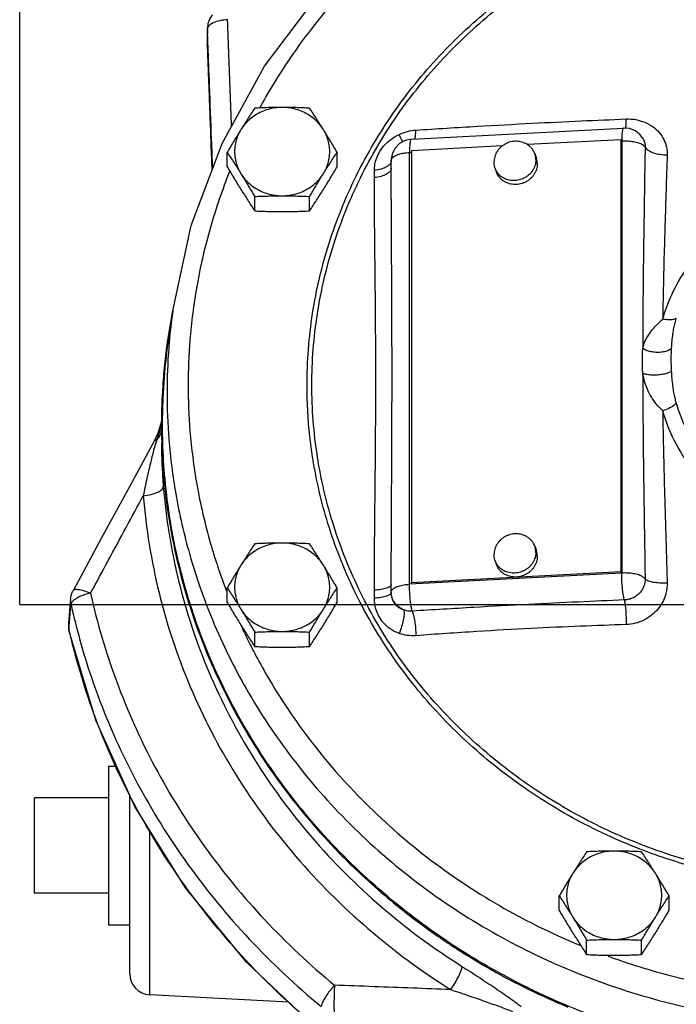
# Model space of a CAD drawing. Units: inches. Extents: x -63 to 58, y -33 to 57.
# Drawn here: x 0 to 4, y -2 to 3 of the extents above; entities that cross this region are included whole.
import ezdxf

# ---------------------------------------------------------------- set-up
doc = ezdxf.new("R2010")
doc.units = ezdxf.units.IN
doc.header["$LTSCALE"] = 1.21
doc.header["$MEASUREMENT"] = 0
doc.layers.get('0').update_dxf_attribs({"linetype": 'CONTINUOUS'})
doc.layers.add('02___PRT_ALL_AXES', color=7, linetype='CONTINUOUS')
doc.layers.add('12123', color=7, linetype='CONTINUOUS')

msp = doc.modelspace()

# ---------------------------------------------------------------- linework, layer by layer
at = {"color": 7, "linetype": 'CONTINUOUS'}
for p, q in [((0, 0), (0, 17)), ((1.1088, 3.3754), (1.1082, 3.3078)), ((1.1091, 3.4045), (1.1088, 3.3754)), ((1.1117, 3.4285), (1.1091, 3.4043)), ((1.1092, 3.3992), (1.1091, 3.4043)), ((1.1082, 3.308), (1.1082, 3.302)), ((1.1082, 3.3026), (1.1082, 3.3079)), ((1.1082, 3.3026), (1.1082, 3.3019)), ((2.3145, 2.748), (3.5685, 2.814)), ((3.5542, 2.7448), (3.0011, 2.7157)), ((3.5576, 2.7356), (3.5542, 2.7448)), ((3.5542, 0.1951), (3.5542, 2.7448)), ((3.5576, 2.7356), (3.5576, 0.1858)), ((3.681, 2.7555), (3.6812, 2.7552)), ((2.852, 2.7079), (2.3163, 2.6797)), ((2.3163, 2.6797), (2.3163, 0.1299)), ((2.196, 2.5776), (2.196, 2.6232)), ((2.3036, 2.6695), (2.3168, 2.6702)), ((2.3036, 0.1198), (2.3036, 2.6695)), ((0.9048, 1.735), (0.8785, 1.5485)), ((0.8386, 1.0833), (0.8171, 1.0116)), ((0.8171, 1.0116), (0.7948, 0.9642)), ((3.5576, 0.1858), (2.3036, 0.1198)), ((2.3163, 0.1299), (3.5542, 0.1951)), ((3.5576, 0.1858), (3.5542, 0.1951)), ((2.196, 0.0716), (2.196, 0.119)), ((2.3198, 0.1206), (2.3163, 0.1299)), ((0, 0), (22, 0)), ((0.3009, 0.0321), (0.2971, -0.0124)), ((0.2971, -0.0124), (0.2886, -0.1123)), ((0.2892, -0.1391), (0.2912, -0.1507)), ((0.2912, -0.1507), (0.291, -0.1444)), ((0.0877, -1.7044), (0.0877, -1.1419)), ((0.6502, -2.1795), (0.6502, -1.1244)), ((0.7686, -2.3043), (0.7686, -1.3336)), ((1.5888, -2.3473), (0.7686, -2.3043))]:
    msp.add_line(p, q, dxfattribs=at)
for points in [[(0.9048, 1.735), (1.0138, 2.2376), (1.1957, 2.7219), (1.4472, 3.1787), (1.7638, 3.5995), (2.1393, 3.9761), (2.5669, 4.3016), (3.0385, 4.5696), (3.1565, 4.6245)], [(1.1366, 3.4814), (1.121, 3.4564), (1.1117, 3.4285)], [(1.1082, 3.302), (1.1214, 2.9471), (1.1346, 2.5923), (1.1358, 2.5623)], [(3.6812, 2.7552), (3.667, 2.7738), (3.6383, 2.797), (3.603, 2.811), (3.5685, 2.814)], [(2.3145, 2.748), (2.2774, 2.7403), (2.2446, 2.7221), (2.2186, 2.6948), (2.2019, 2.6609), (2.196, 2.6232)], [(0.7948, 0.9642), (0.6503, 0.6983), (0.4825, 0.3891), (0.3156, 0.0809)], [(0.3009, 0.0319), (0.3044, 0.0526), (0.3131, 0.076), (0.3156, 0.0809)], [(0.2886, -0.1123), (0.2882, -0.1257), (0.2892, -0.1391)], [(1.7578, -2.5069), (1.34, -2.1123), (0.9792, -1.6721), (0.6813, -1.1932), (0.4507, -0.6833), (0.2912, -0.1507)]]:
    msp.add_lwpolyline(points, dxfattribs=at)
msp.add_arc((0.7752, -2.1795), 0.125, 180, 267, dxfattribs=at)
for points, start_tangent, end_tangent in [([(3.2277, 4.5661), (2.8857, 4.396), (2.4524, 4.1154), (2.0601, 3.7791), (1.724, 3.4005), (1.4576, 3.0031), (1.4191, 2.9345)], (-2.270165, -0.997794), (-1.191567, -2.174732)), ([(1.6983, 1.2948), (1.7311, 1.7188), (1.8287, 2.1334), (1.9887, 2.5302), (2.2077, 2.9014), (2.4813, 3.2399), (2.8042, 3.5391), (3.1699, 3.7927), (3.5708, 3.9956), (3.9986, 4.1434), (4.0865, 4.1661)], (0, 4.023197), (3.911774, 0.952899)), ([(1.7266, 1.296), (1.7592, 1.7165), (1.8559, 2.1274), (2.0145, 2.5206), (2.2316, 2.8885), (2.5028, 3.224), (2.8229, 3.5205), (3.1853, 3.7719), (3.5826, 3.9729), (4.0066, 4.1194), (4.0866, 4.1401)], (0, 3.980261), (3.867969, 0.951141)), ([(1.1439, 3.4353), (1.1182, 3.4183), (1.1097, 3.4037)], (-0.043506, -0.019113), (-0.010741, -0.046111)), ([(1.2289, 3.4536), (1.1827, 3.4477), (1.1439, 3.4353)], (-0.087166, -0.004267), (-0.080118, -0.035197)), ([(1.2524, 2.8244), (1.2447, 3.0296), (1.2369, 3.2392), (1.2289, 3.4536)], (-0.023486, 0.629247), (-0.023536, 0.629245)), ([(1.1092, 3.3992), (1.1087, 3.3509), (1.1083, 3.308)], (-0.0009, -0.091203), (-0.000894, -0.091203)), ([(1.1097, 3.4037), (1.1092, 3.3992)], (-0.001041, -0.004469), (0.000013, -0.004593)), ([(1.1127, 3.308), (1.1092, 3.3992)], (-0.003479, 0.091182), (-0.00348, 0.091182)), ([(1.1083, 3.308), (1.1082, 3.3026)], (-0.000053, -0.00542), (-0.000053, -0.00542)), ([(1.1082, 3.3026), (1.1213, 2.9525), (1.1338, 2.6147), (1.1358, 2.5623)], (0.027514, -0.740235), (0.027584, -0.740232)), ([(1.1129, 3.3021), (1.1127, 3.308)], (-0.000224, 0.005862), (-0.000224, 0.005862)), ([(1.1406, 2.5751), (1.1341, 2.7454), (1.1219, 3.0665), (1.1129, 3.3021)], (-0.027663, 0.727018), (-0.02774, 0.727015)), ([(2.3415, 2.8016), (2.7053, 2.8243), (3.028, 2.8419), (3.318, 2.856), (3.5844, 2.8672)], (1.241819, 0.083644), (1.243718, 0.047707)), ([(3.5814, 2.8127), (3.5834, 2.8334), (3.5844, 2.8672)], (0.010511, 0.069929), (0.000487, 0.055047)), ([(3.5844, 2.8672), (3.6407, 2.8634), (3.6939, 2.8481), (3.741, 2.8221), (3.7793, 2.787), (3.8065, 2.7458), (3.8219, 2.7013), (3.8261, 2.6557)], (0.359539, 0.013799), (-0.010405, -0.359654)), ([(2.242, 2.7757), (2.2909, 2.7934), (2.3415, 2.8016)], (0.093449, 0.044061), (0.103081, 0.006953)), ([(2.3356, 2.7489), (2.3391, 2.7678), (2.3415, 2.8016)], (0.017453, 0.056304), (0.001476, 0.053564)), ([(3.5685, 2.814), (3.5642, 2.8088), (3.5607, 2.7928), (3.5584, 2.7675), (3.5577, 2.7447)], (-0.052292, -0.008004), (-0.000513, -0.070741)), ([(2.0961, 2.5644), (2.0992, 2.5996), (2.1098, 2.6377), (2.1292, 2.6769), (2.1582, 2.7148), (2.1963, 2.7486), (2.242, 2.7757)], (-0.00002, 0.270358), (0.244554, 0.115268)), ([(2.264, 2.7328), (2.2569, 2.7463), (2.242, 2.7757)], (-0.027918, 0.048639), (-0.021947, 0.044279)), ([(2.3145, 2.748), (2.3102, 2.7428), (2.3067, 2.727), (2.3044, 2.7018), (2.3036, 2.6695)], (-0.059387, -0.010307), (0, -0.080251)), ([(3.5577, 2.7447), (3.5576, 2.7356)], (-0.000067, -0.009172), (0, -0.009212)), ([(3.6958, 2.7013), (3.6815, 2.7137), (3.6583, 2.7241), (3.6283, 2.7316), (3.5937, 2.7355), (3.5576, 2.7356)], (-0.085042, 0.118831), (-0.145924, -0.007683)), ([(3.6812, 2.7552), (3.6859, 2.7467), (3.6937, 2.7243), (3.6958, 2.7013)], (0.029845, -0.04811), (-0.001633, -0.056447)), ([(3.6958, 2.7013), (3.6925, 2.4828), (3.6892, 2.2707), (3.6863, 2.0724), (3.6841, 1.8832), (3.6827, 1.6976), (3.6819, 1.5124)], (-0.016844, -1.188907), (-0.002102, -1.189024)), ([(3.6958, 2.7013), (3.7139, 2.6828), (3.7442, 2.668), (3.7832, 2.6586), (3.8261, 2.6557)], (0.070704, -0.123988), (0.142719, 0.001825)), ([(2.196, 2.6213), (2.1888, 2.6019)], (-0.00001, -0.020796), (-0.012639, -0.017054)), ([(2.196, 2.6232), (2.2012, 2.6365), (2.2161, 2.6486), (2.2398, 2.6588), (2.2699, 2.6659), (2.3036, 2.6695)], (0, 0.124149), (0.123967, 0.006718)), ([(3.8261, 2.6557), (3.8196, 2.4461), (3.8132, 2.2418), (3.8076, 2.0498), (3.8033, 1.8663), (3.8003, 1.6858)], (-0.028037, -0.969847), (-0.012427, -0.970173)), ([(2.1821, 2.5946), (2.1679, 2.5846), (2.1357, 2.5716), (2.0961, 2.5644)], (-0.068769, -0.06219), (-0.091867, -0.008731)), ([(2.196, 2.5776), (2.1888, 2.5582), (2.1679, 2.5411), (2.1357, 2.5282), (2.0961, 2.521)], (0, -0.122641), (-0.122099, -0.011525)), ([(2.0961, 2.521), (2.0961, 2.5427), (2.0961, 2.5644)], (0, 0.04338), (0, 0.04338)), ([(2.1888, 2.6019), (2.1821, 2.5946)], (-0.005951, -0.00803), (-0.007297, -0.006599)), ([(2.2004, 1.3605), (2.1999, 1.6521), (2.1986, 1.9482), (2.1969, 2.2532), (2.196, 2.5776)], (-0.00001, 1.217057), (0.000011, 1.217057)), ([(1.2408, 2.5576), (1.1272, 2.2269), (1.0461, 1.8753), (1.0063, 1.562), (0.9956, 1.2948)], (-0.48219, -1.20129), (0, -1.293662)), ([(2.1047, 1.3269), (2.1037, 1.6151), (2.1011, 1.9066), (2.0978, 2.2054), (2.0961, 2.521)], (-0.000019, 1.194165), (0.000024, 1.194165)), ([(3.8003, 1.6858), (3.8624, 1.8481), (3.9605, 2.0103), (4.0914, 2.1574), (4.2488, 2.2804), (4.4274, 2.3749)], (0.264719, 0.924992), (0.885966, 0.375169)), ([(0.9042, 1.7304), (0.8836, 1.548)], (-0.025416, -0.181887), (-0.015769, -0.182976)), ([(3.8804, 1.692), (3.8639, 1.6833), (3.8356, 1.6811), (3.8003, 1.6858)], (-0.052924, -0.06353), (-0.080848, 0.017335)), ([(3.8524, 1.5156), (3.8555, 1.5573), (3.8602, 1.5969), (3.8662, 1.6323), (3.873, 1.6638), (3.8804, 1.692)], (0.009315, 0.178677), (0.049228, 0.172014)), ([(3.6819, 1.5124), (3.695, 1.5527), (3.7151, 1.5904), (3.7403, 1.6245), (3.7691, 1.6559), (3.8003, 1.6858)], (0.047112, 0.208027), (0.158261, 0.142996)), ([(0.8704, 1.4873), (0.8785, 1.5485)], (0.007552, 0.06132), (0.008632, 0.061177)), ([(0.8836, 1.548), (0.881, 1.5167), (0.8708, 1.2504)], (-0.025583, -0.296852), (0, -0.297851)), ([(3.6808, 1.4393), (3.6811, 1.4766), (3.6819, 1.5124)], (0, 0.073126), (0.002224, 0.073093)), ([(3.8524, 1.5156), (3.8394, 1.5036), (3.8179, 1.4945), (3.7902, 1.4894), (3.7594, 1.4888), (3.729, 1.4928), (3.7022, 1.501), (3.6819, 1.5124)], (-0.096595, -0.154264), (-0.143183, 0.112369)), ([(3.8507, 1.4489), (3.8511, 1.4831), (3.8524, 1.5156)], (0.000005, 0.066784), (0.003479, 0.066693)), ([(0.8495, 1.2525), (0.8704, 1.4873)], (0.01297, 0.235459), (0.028824, 0.234049)), ([(3.6819, 1.3648), (3.6811, 1.4016), (3.6808, 1.4393)], (-0.002182, 0.074436), (0, 0.074468)), ([(3.8524, 1.3798), (3.8511, 1.4141), (3.8507, 1.4489)], (-0.003358, 0.069049), (-0.000006, 0.069131)), ([(2.196, 0.119), (2.1969, 0.4546), (2.1986, 0.7671), (2.1999, 1.0675), (2.2004, 1.3605)], (-0.000011, 1.24157), (0.000013, 1.24157)), ([(3.8524, 1.3798), (3.8394, 1.3707), (3.8179, 1.363), (3.7902, 1.3575), (3.7594, 1.3548), (3.729, 1.3552), (3.7022, 1.3587), (3.6819, 1.3648)], (-0.116098, -0.132892), (-0.160883, 0.072495)), ([(3.6819, 1.3648), (3.6825, 1.2031), (3.6837, 1.0405), (3.6854, 0.8754), (3.6876, 0.7046), (3.6902, 0.5244), (3.6931, 0.3379), (3.6958, 0.1517)], (0.002138, -1.213141), (0.016535, -1.21303)), ([(3.8003, 1.1446), (3.7689, 1.1761), (3.7401, 1.2145), (3.7148, 1.2599), (3.6948, 1.3115), (3.6819, 1.3648)], (-0.193026, 0.166029), (-0.044386, 0.250708)), ([(3.8804, 1.1902), (3.873, 1.2193), (3.8661, 1.253), (3.8602, 1.2917), (3.8554, 1.3349), (3.8524, 1.3798)], (-0.052826, 0.184608), (-0.009317, 0.191791)), ([(0.9956, 1.2948), (1.0064, 1.0263), (1.0466, 0.7117), (1.1283, 0.359), (1.2165, 0.0943)], (0, -1.226881), (0.435158, -1.147901)), ([(1.7149, 0.9926), (1.6983, 1.2948)], (-0.033201, 0.301073), (0, 0.302492)), ([(1.7645, 0.8429), (1.7592, 0.8755), (1.7266, 1.296)], (-0.075465, 0.44899), (0, 0.454755)), ([(2.0961, 0.0842), (2.0978, 0.4221), (2.1011, 0.7358), (2.1037, 1.0359), (2.1047, 1.3269)], (-0.000023, 1.242757), (0.000026, 1.242757)), ([(0.8442, 1.061), (0.849, 1.2423), (0.8495, 1.2525)], (0.000012, 0.191594), (0.010537, 0.191303)), ([(0.8708, 1.2504), (0.8817, 0.9758), (0.9224, 0.6544), (1.005, 0.2942), (1.1411, -0.0949), (1.3407, -0.5005), (1.6112, -0.9079), (1.9525, -1.2967), (2.3515, -1.6433), (2.7926, -1.9338), (3.2696, -2.166), (3.7771, -2.3375), (4.3056, -2.4447), (4.8443, -2.4852)], (0, -6.041397), (6.040898, -0.077662)), ([(3.8804, 1.1902), (3.8639, 1.1734), (3.8356, 1.1573), (3.8003, 1.1446)], (-0.047665, -0.080654), (-0.090269, -0.025068)), ([(4.4619, 0.5513), (4.3, 0.6365), (4.1569, 0.7468), (4.0369, 0.8787), (3.9437, 1.0282), (3.8804, 1.1902)], (-0.821401, 0.347828), (-0.245427, 0.857583)), ([(3.8003, 1.1446), (3.8027, 0.9886), (3.8062, 0.8295), (3.8105, 0.664), (3.8155, 0.4895), (3.821, 0.3091), (3.8261, 0.1285)], (0.012803, -1.016324), (0.027177, -1.016041)), ([(4.4274, 0.4554), (4.2528, 0.5474), (4.0985, 0.6663), (3.9691, 0.8085), (3.8685, 0.9699), (3.8003, 1.1446)], (-0.885967, 0.375169), (-0.264719, 0.924994)), ([(0.8384, 1.0779), (0.8295, 1.0381)], (-0.007632, -0.040138), (-0.010188, -0.039557)), ([(0.8458, 0.9566), (0.8442, 1.061)], (-0.003111, 0.104283), (0.000006, 0.104329)), ([(0.8254, 1.0228), (0.8094, 0.9726)], (-0.014287, -0.050698), (-0.017477, -0.049676)), ([(0.8094, 0.9726), (0.8253, 0.9921)], (0.018173, 0.017441), (0.013421, 0.021408)), ([(0.8253, 0.9921), (0.8354, 1.0142), (0.8383, 1.0273)], (0.020039, 0.031965), (0.005292, 0.037371)), ([(0.8295, 1.0381), (0.8254, 1.0228)], (-0.003939, -0.015295), (-0.004284, -0.015201)), ([(1.7367, 0.8364), (1.7311, 0.8708), (1.7149, 0.9926)], (-0.026227, 0.155597), (-0.017299, 0.156868)), ([(0.8059, 0.961), (0.7917, 0.9104), (0.7722, 0.8344), (0.7517, 0.7456), (0.7307, 0.6427)], (-0.092594, -0.313789), (-0.061354, -0.321359)), ([(0.7948, 0.9642), (0.7949, 0.9644), (0.8003, 0.9696), (0.8094, 0.9726)], (0.008279, 0.015314), (0.017063, 0.002897)), ([(0.8094, 0.9726), (0.8059, 0.961)], (-0.003507, -0.011577), (-0.003424, -0.011602)), ([(0.8377, 0.9526), (0.8383, 0.9015), (0.8416, 0.8085), (0.8489, 0.6976)], (0.00044, -0.25526), (0.020433, -0.254433)), ([(4.8182, -2.6992), (4.2804, -2.6558), (3.7534, -2.5465), (3.2467, -2.3733), (2.7693, -2.1391), (2.3297, -1.8483), (1.9356, -1.5059), (1.5942, -1.1179), (1.3113, -0.6914), (1.0921, -0.2338), (0.9404, 0.2467), (0.8588, 0.7417), (0.8458, 0.9566)], (-5.949845, 0.111513), (-0.177603, 5.953381)), ([(3.6789, -1.4495), (3.5708, -1.406), (3.1699, -1.2032), (2.8042, -0.9495), (2.4813, -0.6504), (2.2077, -0.3118), (1.9887, 0.0594), (1.8287, 0.4561), (1.7367, 0.8364)], (-2.931326, 1.121432), (-0.521875, 3.096144)), ([(8.0359, 0.8429), (7.9444, 0.4646), (7.7858, 0.0714), (7.5688, -0.2965), (7.2975, -0.632), (6.9775, -0.9285), (6.6151, -1.1799), (6.2177, -1.3809), (5.7937, -1.5274), (5.3516, -1.6165), (4.9002, -1.6465), (4.4488, -1.6165), (4.0066, -1.5274), (3.5826, -1.3809), (3.1853, -1.1799), (2.8229, -0.9285), (2.5028, -0.632), (2.2316, -0.2965), (2.0145, 0.0714), (1.8559, 0.4646), (1.7645, 0.8429)], (-1.442538, -8.58256), (-1.442537, 8.58256)), ([(0.4191, 0.0669), (0.5253, 0.2633), (0.6291, 0.4551), (0.7307, 0.6427)], (0.311366, 0.575983), (0.311965, 0.575659)), ([(0.7307, 0.6427), (0.7764, 0.6501), (0.8146, 0.6631), (0.84, 0.6797), (0.8489, 0.6976)], (0.136444, 0.012091), (0, 0.136979)), ([(0.7307, 0.6427), (0.8237, 0.0691), (1.0079, -0.4853), (1.2793, -1.008), (1.6318, -1.4873), (2.0576, -1.9125), (2.547, -2.2741)], (0.284484, -3.548147), (3.00988, -1.900238)), ([(0.8489, 0.6976), (0.9392, 0.1403), (1.1182, -0.3984), (1.3819, -0.9063), (1.7244, -1.3721), (2.1381, -1.7853), (2.6137, -2.1366)], (0.276425, -3.447622), (2.924605, -1.846402)), ([(3.6958, 0.1517), (3.6814, 0.164), (3.6582, 0.1744), (3.6279, 0.1819), (3.5933, 0.1857), (3.5576, 0.1858)], (-0.086216, 0.117821), (-0.145795, -0.007682)), ([(3.5738, 0.027), (3.5688, 0.0481), (3.5642, 0.0773), (3.5607, 0.1122), (3.5584, 0.1494), (3.5576, 0.1858)], (-0.048787, 0.152403), (0, 0.160021)), ([(2.196, 0.119), (2.1888, 0.1071), (2.1816, 0.1022)], (0, -0.022426), (-0.019738, -0.010857)), ([(2.2137, 0.0975), (2.2161, 0.0989), (2.2398, 0.109), (2.2699, 0.1161), (2.3036, 0.1198)], (0.080147, 0.049049), (0.093295, 0.004768)), ([(2.3199, -0.0391), (2.3148, -0.018), (2.3102, 0.0112), (2.3067, 0.0461), (2.3044, 0.0834), (2.3036, 0.1198)], (-0.048942, 0.152435), (0, 0.160099)), ([(3.6958, 0.1517), (3.6949, 0.1338), (3.6906, 0.1143), (3.6821, 0.0938), (3.6685, 0.0733), (3.6494, 0.0546), (3.6263, 0.0401), (3.6007, 0.0307), (3.5738, 0.027)], (0.005328, -0.193021), (-0.192992, -0.006291)), ([(3.8261, 0.1285), (3.8243, 0.0933), (3.8159, 0.0548), (3.7991, 0.0142), (3.772, -0.0265), (3.7343, -0.0635), (3.6886, -0.0924), (3.6379, -0.1109), (3.5844, -0.1184)], (0.010226, -0.382245), (-0.382178, -0.012473)), ([(3.6958, 0.1516), (3.7139, 0.1409), (3.7442, 0.1329), (3.7832, 0.1286), (3.8261, 0.1285)], (0.093173, -0.096997), (0.134353, 0.006244)), ([(0.3162, 0.081), (0.3215, 0.0864), (0.3439, 0.0894), (0.378, 0.0826), (0.4191, 0.0669)], (0.061193, 0.096997), (0.098742, -0.045103)), ([(0.4191, 0.0669), (0.384, 0.0575), (0.3525, 0.045), (0.3399, 0.0385)], (-0.082581, -0.017421), (-0.073548, -0.041638)), ([(0.4191, 0.0669), (0.5738, -0.4572), (0.7993, -0.9584), (1.0926, -1.4294), (1.4478, -1.8611), (1.8606, -2.248)], (0.601754, -2.709731), (2.141979, -1.765411)), ([(1.2165, 0.0943), (1.222, 0.08)], (0.005395, -0.014232), (0.005458, -0.014208)), ([(2.1816, 0.1022), (2.1679, 0.0965), (2.1357, 0.0886), (2.0961, 0.0842)], (-0.077404, -0.042578), (-0.087799, -0.005099)), ([(2.0961, 0.0372), (2.0961, 0.0607), (2.0961, 0.0842)], (0, 0.046959), (0, 0.046959)), ([(2.196, 0.0716), (2.1888, 0.0598), (2.1679, 0.0494), (2.1357, 0.0416), (2.0961, 0.0372)], (0, -0.110165), (-0.109985, -0.00631)), ([(2.196, 0.0734), (2.2012, 0.0867)], (0, 0.014217), (0.008799, 0.011588)), ([(2.196, 0.0716), (2.196, 0.0734)], (-0.00003, 0.001767), (0, 0.001766)), ([(2.2696, -0.0322), (2.2395, -0.0145), (2.216, 0.0105), (2.2011, 0.0406), (2.196, 0.0716)], (-0.123886, 0.051787), (-0.002246, 0.134348)), ([(2.2696, -0.0322), (2.2467, -0.022), (2.2275, -0.0071), (2.2128, 0.0112), (2.203, 0.0314), (2.1976, 0.0519), (2.196, 0.0716)], (-0.130137, 0.040542), (0.000005, 0.136306)), ([(2.2012, 0.0867), (2.2137, 0.0975)], (0.010219, 0.013458), (0.014166, 0.008669)), ([(0.295, -0.0961), (0.2991, -0.0479), (0.3032, 0.0005)], (0.008158, 0.096623), (0.008185, 0.09662)), ([(0.3009, 0.0319), (0.3006, 0.0255), (0.3032, 0.0005)], (-0.002666, -0.031562), (0.00712, -0.030778)), ([(0.3103, 0.0152), (0.3032, 0.0005)], (-0.01035, -0.013087), (-0.002166, -0.016223)), ([(0.3032, 0.0005), (0.3271, -0.1007)], (0.022534, -0.10147), (0.025128, -0.100906)), ([(0.3272, 0.0305), (0.3103, 0.0152)], (-0.018676, -0.013063), (-0.014412, -0.018222)), ([(0.3399, 0.0385), (0.3272, 0.0305)], (-0.013042, -0.007383), (-0.012265, -0.008579)), ([(2.242, -0.1704), (2.1964, -0.1478), (2.1584, -0.1169), (2.1294, -0.0802), (2.1099, -0.0404), (2.0992, -0.0005), (2.0961, 0.0372)], (-0.253794, 0.092572), (0.000018, 0.27015)), ([(3.5738, 0.027), (3.3022, 0.0149), (3.0082, 0.0005), (2.6838, -0.0172), (2.3199, -0.0391)], (-1.254618, -0.05342), (-1.25328, -0.078791)), ([(3.5738, 0.027), (3.5778, 0.0018), (3.5811, -0.0338), (3.5834, -0.0755), (3.5844, -0.1184)], (0.030727, -0.14268), (0.001175, -0.145946)), ([(2.2696, -0.0322), (2.2716, -0.0564), (2.2671, -0.0903), (2.2569, -0.1299), (2.242, -0.1704)], (0.038258, -0.137251), (-0.055396, -0.131274)), ([(2.3199, -0.0391), (2.2942, -0.0383), (2.2696, -0.0322)], (-0.050828, -0.003718), (-0.047876, 0.01747)), ([(2.3199, -0.0391), (2.3276, -0.0641), (2.3343, -0.0995), (2.3391, -0.1411), (2.3415, -0.184)], (0.057927, -0.135173), (0.003694, -0.147016)), ([(0.2886, -0.1123), (0.2882, -0.1191), (0.2882, -0.12)], (-0.000657, -0.007691), (-0.000062, -0.007724)), ([(0.291, -0.1444), (0.295, -0.0961)], (0.004067, 0.048245), (0.004073, 0.048245)), ([(0.3271, -0.1007), (0.4619, -0.5372), (0.6933, -1.0513), (0.9941, -1.5345), (1.3586, -1.9774), (1.782, -2.3743)], (0.663256, -2.663426), (2.117149, -1.744946)), ([(0.2882, -0.12), (0.291, -0.1444)], (-0.000198, -0.024573), (0.00566, -0.023833)), ([(0.2923, -0.1503), (0.291, -0.1444)], (-0.001358, 0.005933), (-0.001349, 0.005934)), ([(1.7544, -2.4945), (1.3371, -2.1005), (0.9775, -1.6618), (0.68, -1.1838), (0.4501, -0.6757), (0.2923, -0.1503)], (-2.160486, 1.797364), (-0.626992, 2.739624)), ([(1.307, -0.1219), (1.3266, -0.164)], (0.019382, -0.042258), (0.019944, -0.041997)), ([(1.3266, -0.164), (1.3721, -0.2562)], (0.044083, -0.092828), (0.046789, -0.091498)), ([(2.3415, -0.184), (2.2905, -0.1824), (2.242, -0.1704)], (-0.100756, -0.007366), (-0.094902, 0.034637)), ([(3.5844, -0.1184), (3.3146, -0.1282), (3.0228, -0.1414), (2.7014, -0.1596), (2.3415, -0.184)], (-1.244028, -0.040523), (-1.241371, -0.090813)), ([(1.3721, -0.2562), (1.3895, -0.2898)], (0.017205, -0.033645), (0.017566, -0.033458)), ([(1.3895, -0.2898), (1.4606, -0.4185), (1.7281, -0.8162), (2.0652, -1.1945), (2.4582, -1.5301), (2.892, -1.8099), (3.3119, -2.0124)], (1.224369, -2.332123), (2.434655, -1.00516)), ([(6.1215, -1.4495), (5.8018, -1.5538), (5.3556, -1.6438), (4.9002, -1.6739), (4.4447, -1.6438), (3.9986, -1.5538), (3.6789, -1.4495)], (-2.332508, -0.892344), (-2.332508, 0.892344)), ([(3.4776, -2.0767), (3.5075, -2.0874)], (0.029813, -0.010814), (0.029895, -0.010582)), ([(3.5075, -2.0874), (3.8589, -2.1944), (4.3768, -2.2928), (4.9038, -2.3255), (5.4308, -2.2919), (5.9484, -2.1926), (6.2929, -2.0873)], (2.676721, -0.947507), (2.676716, 0.947522)), ([(2.547, -2.2741), (2.5728, -2.2348), (2.5944, -2.1951), (2.6087, -2.1607), (2.6137, -2.1366)], (0.089717, 0.125292), (-0.000004, 0.154101)), ([(2.6137, -2.1366), (2.7165, -2.2026), (2.8095, -2.2642), (2.8925, -2.3215), (2.9642, -2.3751)], (0.358585, -0.22646), (0.331033, -0.265112)), ([(1.8606, -2.248), (1.8368, -2.2755), (1.8154, -2.3043), (1.7983, -2.3319), (1.7868, -2.3559), (1.782, -2.3743)], (-0.102511, -0.109953), (-0.012692, -0.14979)), ([(1.8606, -2.248), (1.8585, -2.295), (1.8574, -2.3412), (1.8573, -2.3801), (1.8584, -2.406)], (-0.00855, -0.157815), (0.013676, -0.157454)), ([(2.547, -2.2741), (2.3232, -2.2654), (2.0946, -2.2568), (1.8606, -2.248)], (-0.686416, 0.026804), (-0.68647, 0.025383)), ([(2.547, -2.2741), (2.6546, -2.3102), (2.7513, -2.3437), (2.8374, -2.3747), (2.9117, -2.4036)], (0.367507, -0.121516), (0.35778, -0.147719))]:
    msp.add_spline(points, degree=3, dxfattribs=dict(at, start_tangent=start_tangent, end_tangent=end_tangent))
at = {"layer": '02___PRT_ALL_AXES', "color": 7, "linetype": 'CONTINUOUS'}
for p, q in [((1.2264, 2.5854), (1.2264, 2.6703)), ((1.8759, 2.5854), (1.8759, 2.6703)), ((3.0436, 2.6634), (3.0523, 2.6403)), ((2.8095, 2.5756), (2.8182, 2.5524)), ((1.3887, 2.3246), (1.3887, 2.4095)), ((1.7135, 2.3246), (1.7135, 2.4095)), ((3.0436, 0.3455), (3.0523, 0.3223)), ((2.8095, 0.2577), (2.8182, 0.2345)), ((1.2264, 0.0129), (1.2264, 0.0979)), ((1.8759, 0.0129), (1.8759, 0.0979)), ((1.3887, -0.2478), (1.3887, -0.1629)), ((1.7135, -0.2478), (1.7135, -0.1629)), ((0.5252, -0.9544), (0.5252, -1.8919)), ((0.5252, -0.9544), (0.5733, -0.9544)), ((0.5252, -1.1419), (0.0877, -1.1419)), ((0.5252, -1.7044), (0.0877, -1.7044)), ((3.1882, -1.806), (3.1882, -1.7211)), ((3.8377, -1.806), (3.8377, -1.7211)), ((0.5252, -1.8919), (0.6502, -1.8919)), ((3.3506, -2.0668), (3.3506, -1.9819)), ((3.6753, -2.0668), (3.6753, -1.9819))]:
    msp.add_line(p, q, dxfattribs=at)
for points, start_tangent, end_tangent in [([(1.5511, 2.9354), (1.5092, 2.9325), (1.4682, 2.9238), (1.4291, 2.9096), (1.3927, 2.8901), (1.3598, 2.8658), (1.3312, 2.8372), (1.3075, 2.805)], (-0.288105, 0), (-0.152289, -0.244566)), ([(1.3887, 2.9311), (1.368, 2.8996), (1.3478, 2.8686), (1.3277, 2.8372), (1.3075, 2.805)], (-0.082944, -0.124877), (-0.079242, -0.127258)), ([(1.5511, 2.9354), (1.5104, 2.9351), (1.47, 2.9343), (1.4297, 2.9329), (1.3887, 2.9311)], (-0.162455, 0), (-0.162251, -0.008143)), ([(1.7135, 2.9311), (1.6723, 2.9329), (1.6321, 2.9343), (1.5917, 2.9351), (1.5511, 2.9354)], (-0.162251, 0.008143), (-0.162455, 0)), ([(1.7947, 2.805), (1.771, 2.8372), (1.7424, 2.8658), (1.7096, 2.8901), (1.6732, 2.9096), (1.634, 2.9238), (1.593, 2.9325), (1.5511, 2.9354)], (-0.152289, 0.244566), (-0.288105, 0)), ([(1.7947, 2.805), (1.7745, 2.8372), (1.7544, 2.8686), (1.7342, 2.8996), (1.7135, 2.9311)], (-0.079242, 0.127258), (-0.082944, 0.124877)), ([(1.3075, 2.805), (1.2874, 2.7723), (1.2673, 2.7392), (1.2471, 2.7055), (1.2264, 2.6703)], (-0.083161, -0.13355), (-0.079548, -0.135733)), ([(1.3075, 2.805), (1.2893, 2.7699), (1.2769, 2.7327), (1.2706, 2.6941), (1.2706, 2.6552), (1.2769, 2.6166), (1.2893, 2.5794), (1.3075, 2.5443)], (-0.145206, -0.23319), (0.145206, -0.23319)), ([(1.8759, 2.6703), (1.8551, 2.7055), (1.835, 2.7392), (1.8149, 2.7723), (1.7947, 2.805)], (-0.079548, 0.135733), (-0.083161, 0.13355)), ([(1.7947, 2.5443), (1.8129, 2.5794), (1.8253, 2.6166), (1.8316, 2.6552), (1.8316, 2.6941), (1.8253, 2.7327), (1.8129, 2.7699), (1.7947, 2.805)], (0.145206, 0.23319), (-0.145206, 0.23319)), ([(3.0436, 2.6634), (3.0401, 2.6717), (3.0323, 2.6853), (3.0226, 2.6977), (3.011, 2.7087), (2.9979, 2.718), (2.9835, 2.7254), (2.968, 2.7309), (2.9517, 2.7343), (2.935, 2.7356), (2.9181, 2.7347), (2.9014, 2.7317), (2.8851, 2.7266), (2.8696, 2.7194), (2.8552, 2.7105), (2.8421, 2.6998), (2.8305, 2.6876), (2.8208, 2.6742), (2.813, 2.6597), (2.8074, 2.6445), (2.8039, 2.6289), (2.8028, 2.613)], (-0.118958, 0.317079), (0, -0.338345)), ([(1.2264, 2.6703), (1.2471, 2.6388), (1.2673, 2.6078), (1.2874, 2.5764), (1.3075, 2.5443)], (0.082944, -0.124877), (0.079242, -0.127258)), ([(1.7947, 2.5443), (1.8149, 2.5764), (1.835, 2.6078), (1.8551, 2.6389), (1.8759, 2.6703)], (0.079242, 0.127258), (0.082944, 0.124877)), ([(3.0503, 2.626), (3.0492, 2.6102), (3.0457, 2.5945), (3.0401, 2.5793), (3.0323, 2.5649), (3.0226, 2.5514), (3.011, 2.5393), (2.9979, 2.5286), (2.9835, 2.5196), (2.968, 2.5125), (2.9517, 2.5074), (2.935, 2.5043), (2.9181, 2.5035), (2.9014, 2.5047), (2.8851, 2.5081), (2.8696, 2.5136), (2.8552, 2.5211), (2.8421, 2.5304), (2.8305, 2.5413), (2.8208, 2.5537), (2.813, 2.5674), (2.8095, 2.5756)], (0, -0.338345), (-0.118958, 0.317079)), ([(3.0503, 2.626), (3.0492, 2.6418), (3.0457, 2.6571), (3.0436, 2.6634)], (0, 0.038164), (-0.013418, 0.035765)), ([(3.059, 2.6029), (3.0579, 2.6186), (3.0544, 2.6339), (3.0523, 2.6403)], (0, 0.038164), (-0.013418, 0.035765)), ([(1.2264, 2.5854), (1.2471, 2.5502), (1.2673, 2.5164), (1.2874, 2.4833), (1.3075, 2.4506)], (0.079548, -0.135733), (0.083161, -0.13355)), ([(1.7947, 2.4506), (1.8149, 2.4833), (1.835, 2.5165), (1.8551, 2.5502), (1.8759, 2.5854)], (0.083161, 0.13355), (0.079548, 0.135733)), ([(2.8095, 2.5756), (2.8074, 2.582), (2.8039, 2.5973), (2.8028, 2.613)], (-0.013418, 0.035765), (0, 0.038164)), ([(3.059, 2.6029), (3.0579, 2.587), (3.0544, 2.5714), (3.0488, 2.5561), (3.041, 2.5417), (3.0313, 2.5283), (3.0197, 2.5161), (3.0066, 2.5054), (2.9922, 2.4964), (2.9767, 2.4893), (2.9604, 2.4842), (2.9437, 2.4812), (2.9268, 2.4803), (2.9101, 2.4815), (2.8938, 2.485), (2.8783, 2.4904), (2.8639, 2.4979), (2.8508, 2.5072), (2.8392, 2.5181), (2.8295, 2.5306), (2.8217, 2.5442), (2.8182, 2.5524)], (0, -0.338345), (-0.118958, 0.317079)), ([(1.3075, 2.5443), (1.3312, 2.5121), (1.3598, 2.4835), (1.3927, 2.4592), (1.4291, 2.4397), (1.4682, 2.4255), (1.5092, 2.4168), (1.5511, 2.4139)], (0.152289, -0.244566), (0.288105, 0)), ([(1.3075, 2.5443), (1.3277, 2.5116), (1.3478, 2.4784), (1.368, 2.4447), (1.3887, 2.4095)], (0.083161, -0.13355), (0.079548, -0.135733)), ([(1.5511, 2.4139), (1.593, 2.4168), (1.634, 2.4255), (1.6732, 2.4397), (1.7096, 2.4592), (1.7424, 2.4835), (1.771, 2.5121), (1.7947, 2.5443)], (0.288105, 0), (0.152289, 0.244566)), ([(1.7135, 2.4095), (1.7342, 2.4447), (1.7544, 2.4784), (1.7745, 2.5116), (1.7947, 2.5443)], (0.079548, 0.135733), (0.083161, 0.13355)), ([(1.3075, 2.4506), (1.3277, 2.4185), (1.3478, 2.387), (1.368, 2.356), (1.3887, 2.3246)], (0.079242, -0.127258), (0.082944, -0.124877)), ([(1.7135, 2.3246), (1.7342, 2.356), (1.7544, 2.3871), (1.7745, 2.4185), (1.7947, 2.4506)], (0.082944, 0.124877), (0.079242, 0.127258)), ([(1.3887, 2.4095), (1.4299, 2.4114), (1.4702, 2.4127), (1.5105, 2.4136), (1.5511, 2.4139)], (0.162251, 0.008143), (0.162455, 0)), ([(1.5511, 2.4139), (1.5919, 2.4136), (1.6323, 2.4127), (1.6725, 2.4114), (1.7135, 2.4095)], (0.162455, 0), (0.162251, -0.008143)), ([(1.3887, 2.3246), (1.4299, 2.3227), (1.4702, 2.3214), (1.5105, 2.3205), (1.5511, 2.3202)], (0.162251, -0.008143), (0.162455, 0)), ([(1.5511, 2.3202), (1.5919, 2.3205), (1.6323, 2.3214), (1.6725, 2.3228), (1.7135, 2.3246)], (0.162455, 0), (0.162251, 0.008143)), ([(3.0436, 0.3455), (3.0401, 0.3537), (3.0323, 0.3674), (3.0226, 0.3798), (3.011, 0.3907), (2.9979, 0.4), (2.9835, 0.4075), (2.968, 0.413), (2.9517, 0.4164), (2.935, 0.4176), (2.9181, 0.4168), (2.9014, 0.4137), (2.8851, 0.4086), (2.8696, 0.4015), (2.8552, 0.3925), (2.8421, 0.3818), (2.8305, 0.3697), (2.8208, 0.3562), (2.813, 0.3418), (2.8074, 0.3266), (2.8039, 0.3109), (2.8028, 0.2951)], (-0.118958, 0.317079), (0, -0.338345)), ([(1.5511, 0.363), (1.5092, 0.3601), (1.4682, 0.3514), (1.4291, 0.3372), (1.3927, 0.3177), (1.3598, 0.2934), (1.3312, 0.2648), (1.3075, 0.2326)], (-0.288105, 0), (-0.152289, -0.244566)), ([(1.3887, 0.3586), (1.368, 0.3272), (1.3478, 0.2962), (1.3277, 0.2647), (1.3075, 0.2326)], (-0.082944, -0.124877), (-0.079242, -0.127258)), ([(1.5511, 0.363), (1.5104, 0.3627), (1.47, 0.3618), (1.4297, 0.3605), (1.3887, 0.3586)], (-0.162455, 0), (-0.162251, -0.008143)), ([(1.7135, 0.3586), (1.6723, 0.3605), (1.6321, 0.3619), (1.5917, 0.3627), (1.5511, 0.363)], (-0.162251, 0.008143), (-0.162455, 0)), ([(1.7947, 0.2326), (1.771, 0.2648), (1.7424, 0.2934), (1.7096, 0.3177), (1.6732, 0.3372), (1.634, 0.3514), (1.593, 0.3601), (1.5511, 0.363)], (-0.152289, 0.244566), (-0.288105, 0)), ([(1.7947, 0.2326), (1.7745, 0.2647), (1.7544, 0.2962), (1.7342, 0.3272), (1.7135, 0.3586)], (-0.079242, 0.127258), (-0.082944, 0.124877)), ([(2.8095, 0.2577), (2.8074, 0.264), (2.8039, 0.2793), (2.8028, 0.2951)], (-0.013418, 0.035765), (0, 0.038164)), ([(3.0503, 0.3081), (3.0492, 0.2922), (3.0457, 0.2766), (3.0401, 0.2614), (3.0323, 0.2469), (3.0226, 0.2335), (3.011, 0.2213), (2.9979, 0.2106), (2.9835, 0.2017), (2.968, 0.1945), (2.9517, 0.1894), (2.935, 0.1864), (2.9181, 0.1855), (2.9014, 0.1868), (2.8851, 0.1902), (2.8696, 0.1957), (2.8552, 0.2031), (2.8421, 0.2124), (2.8305, 0.2234), (2.8208, 0.2358), (2.813, 0.2494), (2.8095, 0.2577)], (0, -0.338345), (-0.118958, 0.317079)), ([(3.0503, 0.3081), (3.0492, 0.3238), (3.0457, 0.3391), (3.0436, 0.3455)], (0, 0.038164), (-0.013418, 0.035765)), ([(3.059, 0.2849), (3.0579, 0.3006), (3.0544, 0.3159), (3.0523, 0.3223)], (0, 0.038164), (-0.013418, 0.035765)), ([(1.3075, 0.2326), (1.2874, 0.1999), (1.2673, 0.1668), (1.2471, 0.133), (1.2264, 0.0979)], (-0.083161, -0.13355), (-0.079548, -0.135733)), ([(1.3075, 0.2326), (1.2893, 0.1975), (1.2769, 0.1603), (1.2706, 0.1217), (1.2706, 0.0827), (1.2769, 0.0442), (1.2893, 0.007), (1.3075, -0.0282)], (-0.145206, -0.23319), (0.145206, -0.23319)), ([(1.8759, 0.0979), (1.8551, 0.133), (1.835, 0.1668), (1.8149, 0.1999), (1.7947, 0.2326)], (-0.079548, 0.135733), (-0.083161, 0.13355)), ([(1.7947, -0.0282), (1.8129, 0.007), (1.8253, 0.0442), (1.8316, 0.0827), (1.8316, 0.1217), (1.8253, 0.1603), (1.8129, 0.1975), (1.7947, 0.2326)], (0.145206, 0.23319), (-0.145206, 0.23319)), ([(3.059, 0.2849), (3.0579, 0.2691), (3.0544, 0.2534), (3.0488, 0.2382), (3.041, 0.2237), (3.0313, 0.2103), (3.0197, 0.1981), (3.0066, 0.1875), (2.9922, 0.1785), (2.9767, 0.1714), (2.9604, 0.1662), (2.9437, 0.1632), (2.9268, 0.1623), (2.9101, 0.1636), (2.8938, 0.167), (2.8783, 0.1725), (2.8639, 0.1799), (2.8508, 0.1892), (2.8392, 0.2002), (2.8295, 0.2126), (2.8217, 0.2262), (2.8182, 0.2345)], (0, -0.338345), (-0.118958, 0.317079)), ([(1.2264, 0.0979), (1.2471, 0.0664), (1.2673, 0.0354), (1.2874, 0.004), (1.3075, -0.0282)], (0.082944, -0.124877), (0.079242, -0.127258)), ([(1.7947, -0.0282), (1.8149, 0.004), (1.835, 0.0354), (1.8551, 0.0664), (1.8759, 0.0979)], (0.079242, 0.127258), (0.082944, 0.124877)), ([(1.2264, 0.0129), (1.2471, -0.0222), (1.2673, -0.056), (1.2874, -0.0891), (1.3075, -0.1218)], (0.079548, -0.135733), (0.083161, -0.13355)), ([(1.7947, -0.1218), (1.8149, -0.0891), (1.835, -0.056), (1.8551, -0.0222), (1.8759, 0.0129)], (0.083161, 0.13355), (0.079548, 0.135733)), ([(1.3075, -0.0282), (1.3312, -0.0604), (1.3598, -0.0889), (1.3927, -0.1132), (1.4291, -0.1327), (1.4682, -0.147), (1.5092, -0.1556), (1.5511, -0.1585)], (0.152289, -0.244566), (0.288105, 0)), ([(1.3075, -0.0282), (1.3277, -0.0609), (1.3478, -0.094), (1.368, -0.1277), (1.3887, -0.1629)], (0.083161, -0.13355), (0.079548, -0.135733)), ([(1.5511, -0.1585), (1.593, -0.1556), (1.634, -0.147), (1.6732, -0.1327), (1.7096, -0.1132), (1.7424, -0.0889), (1.771, -0.0604), (1.7947, -0.0282)], (0.288105, 0), (0.152289, 0.244566)), ([(1.7135, -0.1629), (1.7342, -0.1277), (1.7544, -0.094), (1.7745, -0.0609), (1.7947, -0.0282)], (0.079548, 0.135733), (0.083161, 0.13355)), ([(1.3075, -0.1218), (1.3277, -0.1539), (1.3478, -0.1854), (1.368, -0.2164), (1.3887, -0.2478)], (0.079242, -0.127258), (0.082944, -0.124877)), ([(1.3887, -0.1629), (1.4299, -0.1611), (1.4702, -0.1597), (1.5105, -0.1588), (1.5511, -0.1585)], (0.162251, 0.008143), (0.162455, 0)), ([(1.5511, -0.1585), (1.5919, -0.1588), (1.6323, -0.1597), (1.6725, -0.1611), (1.7135, -0.1629)], (0.162455, 0), (0.162251, -0.008143)), ([(1.7135, -0.2478), (1.7342, -0.2164), (1.7544, -0.1854), (1.7745, -0.1539), (1.7947, -0.1218)], (0.082944, 0.124877), (0.079242, 0.127258)), ([(1.3887, -0.2478), (1.4299, -0.2497), (1.4702, -0.251), (1.5105, -0.2519), (1.5511, -0.2522)], (0.162251, -0.008143), (0.162455, 0)), ([(1.5511, -0.2522), (1.5919, -0.2519), (1.6323, -0.251), (1.6725, -0.2497), (1.7135, -0.2478)], (0.162455, 0), (0.162251, 0.008143)), ([(3.5129, -1.456), (3.471, -1.4589), (3.43, -1.4676), (3.3909, -1.4818), (3.3545, -1.5013), (3.3216, -1.5256), (3.2931, -1.5542), (3.2694, -1.5864)], (-0.288105, 0), (-0.152289, -0.244566)), ([(3.3506, -1.4604), (3.3298, -1.4918), (3.3097, -1.5228), (3.2896, -1.5542), (3.2694, -1.5864)], (-0.082944, -0.124877), (-0.079242, -0.127258)), ([(3.5129, -1.456), (3.4722, -1.4563), (3.4318, -1.4571), (3.3915, -1.4585), (3.3506, -1.4604)], (-0.162455, 0), (-0.162251, -0.008143)), ([(3.6753, -1.4604), (3.6342, -1.4585), (3.5939, -1.4571), (3.5536, -1.4563), (3.5129, -1.456)], (-0.162251, 0.008143), (-0.162455, 0)), ([(3.7565, -1.5864), (3.7328, -1.5542), (3.7043, -1.5256), (3.6714, -1.5013), (3.635, -1.4818), (3.5959, -1.4676), (3.5549, -1.4589), (3.5129, -1.456)], (-0.152289, 0.244566), (-0.288105, 0)), ([(3.7565, -1.5864), (3.7363, -1.5542), (3.7162, -1.5228), (3.6961, -1.4918), (3.6753, -1.4604)], (-0.079242, 0.127258), (-0.082944, 0.124877)), ([(3.2694, -1.5864), (3.2492, -1.6191), (3.2291, -1.6522), (3.2089, -1.686), (3.1882, -1.7211)], (-0.083161, -0.13355), (-0.079548, -0.135733)), ([(3.2694, -1.5864), (3.2511, -1.6215), (3.2388, -1.6587), (3.2325, -1.6973), (3.2325, -1.7362), (3.2388, -1.7748), (3.2511, -1.812), (3.2694, -1.8471)], (-0.145206, -0.23319), (0.145206, -0.23319)), ([(3.8377, -1.7211), (3.817, -1.6859), (3.7968, -1.6522), (3.7767, -1.6191), (3.7565, -1.5864)], (-0.079548, 0.135733), (-0.083161, 0.13355)), ([(3.7565, -1.8471), (3.7748, -1.812), (3.7871, -1.7748), (3.7934, -1.7362), (3.7934, -1.6973), (3.7871, -1.6587), (3.7748, -1.6215), (3.7565, -1.5864)], (0.145206, 0.23319), (-0.145206, 0.23319)), ([(3.1882, -1.7211), (3.2089, -1.7526), (3.2291, -1.7836), (3.2492, -1.815), (3.2694, -1.8471)], (0.082944, -0.124877), (0.079242, -0.127258)), ([(3.7565, -1.8471), (3.7767, -1.815), (3.7968, -1.7836), (3.817, -1.7526), (3.8377, -1.7211)], (0.079242, 0.127258), (0.082944, 0.124877)), ([(3.1882, -1.806), (3.2089, -1.8412), (3.2291, -1.875), (3.2492, -1.9081), (3.2694, -1.9408)], (0.079548, -0.135733), (0.083161, -0.13355)), ([(3.2694, -1.8471), (3.2931, -1.8793), (3.3216, -1.9079), (3.3545, -1.9322), (3.3909, -1.9517), (3.43, -1.9659), (3.471, -1.9746), (3.5129, -1.9775)], (0.152289, -0.244566), (0.288105, 0)), ([(3.2694, -1.8471), (3.2896, -1.8799), (3.3097, -1.913), (3.3298, -1.9467), (3.3506, -1.9819)], (0.083161, -0.13355), (0.079548, -0.135733)), ([(3.5129, -1.9775), (3.5549, -1.9746), (3.5959, -1.9659), (3.635, -1.9517), (3.6714, -1.9322), (3.7043, -1.9079), (3.7328, -1.8793), (3.7565, -1.8471)], (0.288105, 0), (0.152289, 0.244566)), ([(3.6753, -1.9819), (3.6961, -1.9467), (3.7162, -1.913), (3.7363, -1.8798), (3.7565, -1.8471)], (0.079548, 0.135733), (0.083161, 0.13355)), ([(3.7565, -1.9408), (3.7767, -1.9081), (3.7968, -1.875), (3.817, -1.8412), (3.8377, -1.806)], (0.083161, 0.13355), (0.079548, 0.135733)), ([(3.2694, -1.9408), (3.2896, -1.9729), (3.3097, -2.0044), (3.3298, -2.0354), (3.3506, -2.0668)], (0.079242, -0.127258), (0.082944, -0.124877)), ([(3.6753, -2.0668), (3.6961, -2.0354), (3.7162, -2.0043), (3.7363, -1.9729), (3.7565, -1.9408)], (0.082944, 0.124877), (0.079242, 0.127258)), ([(3.3506, -1.9819), (3.3917, -1.98), (3.432, -1.9787), (3.4723, -1.9778), (3.5129, -1.9775)], (0.162251, 0.008143), (0.162455, 0)), ([(3.5129, -1.9775), (3.5537, -1.9778), (3.5941, -1.9787), (3.6344, -1.98), (3.6753, -1.9819)], (0.162455, 0), (0.162251, -0.008143)), ([(3.3506, -2.0668), (3.3917, -2.0687), (3.432, -2.07), (3.4723, -2.0709), (3.5129, -2.0712)], (0.162251, -0.008143), (0.162455, 0)), ([(3.5129, -2.0712), (3.5537, -2.0709), (3.5941, -2.07), (3.6344, -2.0687), (3.6753, -2.0668)], (0.162455, 0), (0.162251, 0.008143))]:
    msp.add_spline(points, degree=3, dxfattribs=dict(at, start_tangent=start_tangent, end_tangent=end_tangent))
at = {"layer": '12123', "color": 7, "linetype": 'CONTINUOUS'}
for points, start_tangent, end_tangent in [([(0.9034, 1.7356), (0.872, 1.5494)], (-0.036391, -0.185303), (-0.026395, -0.186988)), ([(0.872, 1.5494), (0.8639, 1.4881)], (-0.00864, -0.061208), (-0.00756, -0.061351)), ([(0.8639, 1.4881), (0.849, 1.342), (0.8383, 1.126)], (-0.044418, -0.360444), (-0.006783, -0.363112)), ([(0.8383, 1.126), (0.8377, 1.0607)], (-0.00122, -0.065323), (0, -0.065334)), ([(0.8377, 1.0607), (0.849, 0.7791), (0.9396, 0.2224), (1.1185, -0.3155), (1.273, -0.6357)], (0, -1.769715), (0.845648, -1.554474)), ([(1.273, -0.6357), (1.3159, -0.7123)], (0.04194, -0.077095), (0.043768, -0.076072)), ([(1.3159, -0.7123), (1.382, -0.8228), (1.5404, -1.0568)], (0.205163, -0.356591), (0.243228, -0.331774)), ([(1.5404, -1.0568), (1.6167, -1.1573)], (0.074632, -0.101802), (0.077987, -0.099256)), ([(1.6167, -1.1573), (1.724, -1.2879), (1.8804, -1.459)], (0.24766, -0.315201), (0.279175, -0.28763)), ([(1.8804, -1.459), (1.9787, -1.5567)], (0.096597, -0.099522), (0.100075, -0.096027)), ([(1.9787, -1.5567), (2.137, -1.7006), (2.2831, -1.8203)], (0.290654, -0.278897), (0.31747, -0.247908)), ([(2.2831, -1.8203), (2.3913, -1.9019)], (0.106774, -0.083379), (0.109523, -0.079736)), ([(2.3913, -1.9019), (2.6117, -2.0516), (2.7395, -2.1291)], (0.336286, -0.244828), (0.359447, -0.209309)), ([(2.7395, -2.1291), (2.8366, -2.1839)], (0.096388, -0.056128), (0.097867, -0.053508)), ([(2.8366, -2.1839), (3.1376, -2.333), (3.24, -2.3771)], (0.392624, -0.214665), (0.413278, -0.171563))]:
    msp.add_spline(points, degree=3, dxfattribs=dict(at, start_tangent=start_tangent, end_tangent=end_tangent))

doc.saveas('drawing.dxf')
